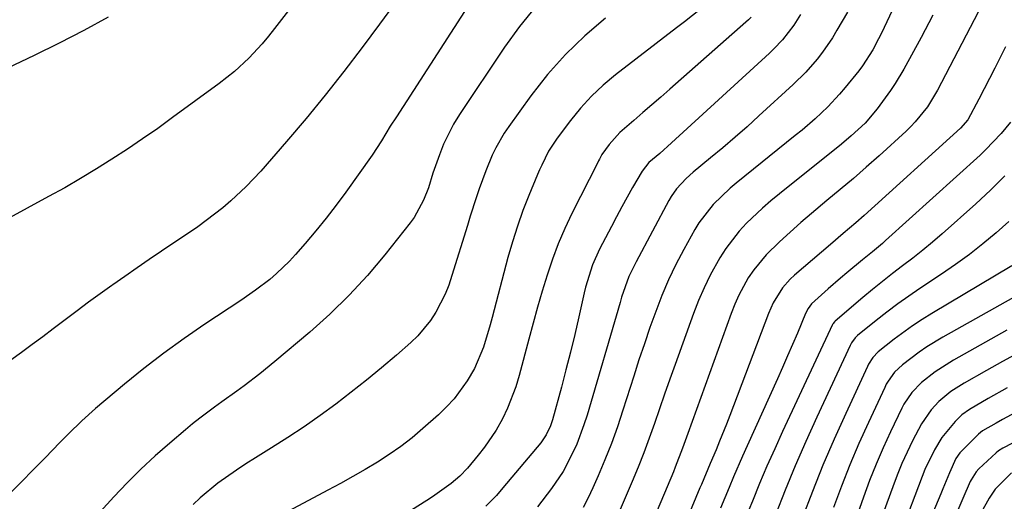
# Model space of a CAD drawing. Units: inches. Extents: x 1869835 to 1875104, y 459305 to 464648.
# Drawn here: x 1870739 to 1870946, y 463324 to 463425 of the extents above; entities that cross this region are included whole.
import ezdxf

# ---------------------------------------------------------------- set-up
doc = ezdxf.new("R2010")
doc.units = ezdxf.units.IN
doc.header["$MEASUREMENT"] = 0
doc.layers.add('7', color=7, linetype='Continuous')
doc.layers.add('8', color=7, linetype='Continuous')

msp = doc.modelspace()

# ---------------------------------------------------------------- linework, layer by layer
at = {"layer": '7', "color": 18}
for points in [[(1870928.83, 463440.73, 1732), (1870919.91, 463421.81, 1732), (1870919.33, 463420.63, 1732), (1870918.08, 463418.31, 1732), (1870915.97, 463414.97, 1732), (1870915.18, 463413.91, 1732), (1870912.33, 463410.38, 1732), (1870911.15, 463409, 1732), (1870908.67, 463406.35, 1732), (1870906.02, 463403.86, 1732), (1870903.28, 463401.48, 1732), (1870901.87, 463400.32, 1732), (1870889.49, 463390.38, 1732), (1870888.23, 463389.33, 1732), (1870884.67, 463385.92, 1732), (1870881.67, 463382.05, 1732), (1870880.82, 463380.64, 1732), (1870878.52, 463376.47, 1732), (1870876.87, 463373.3, 1732), (1870875.32, 463370.09, 1732), (1870873.92, 463366.8, 1732), (1870872.62, 463363.48, 1732), (1870871.42, 463360.11, 1732), (1870870.25, 463356.73, 1732), (1870869.12, 463353.33, 1732), (1870868.02, 463349.93, 1732), (1870865.76, 463342.79, 1732), (1870864.6, 463339.3, 1732), (1870863.35, 463335.83, 1732), (1870862, 463332.41, 1732), (1870860.57, 463329.02, 1732), (1870859.47, 463326.5, 1732), (1870858.48, 463324.42, 1732), (1870857.42, 463322.38, 1732)], [(1870836.79, 463432.87, 1746), (1870818.3, 463404.29, 1746), (1870817.03, 463402.28, 1746), (1870815.2, 463399.22, 1746), (1870813.24, 463396.26, 1746), (1870807.7, 463388.5, 1746), (1870805.67, 463385.74, 1746), (1870803.58, 463383.02, 1746), (1870801.42, 463380.36, 1746), (1870799.21, 463377.74, 1746), (1870797.17, 463375.4, 1746), (1870795.9, 463374.02, 1746), (1870793.2, 463371.42, 1746), (1870791.77, 463370.21, 1746), (1870788.78, 463367.93, 1746), (1870785.69, 463365.78, 1746), (1870778.16, 463360.8, 1746), (1870773.83, 463357.83, 1746), (1870769.57, 463354.77, 1746), (1870765.42, 463351.56, 1746), (1870761.34, 463348.25, 1746), (1870755.26, 463343.15, 1746), (1870752.38, 463340.59, 1746), (1870749.62, 463337.88, 1746), (1870748.72, 463336.97, 1746), (1870747.82, 463336.04, 1746), (1870744.7, 463332.81, 1746), (1870742.23, 463330.28, 1746), (1870739.74, 463327.77, 1746), (1870737.22, 463325.29, 1746)], [(1870942.78, 463431.21, 1728), (1870931.68, 463409.84, 1728), (1870929.56, 463406.37, 1728), (1870927.01, 463403.2, 1728), (1870926.07, 463402.23, 1728), (1870925.09, 463401.29, 1728), (1870919.42, 463396.12, 1728), (1870916.74, 463393.72, 1728), (1870914.03, 463391.34, 1728), (1870911.28, 463389.01, 1728), (1870908.51, 463386.71, 1728), (1870905.27, 463384.03, 1728), (1870903, 463382.09, 1728), (1870900.76, 463380.1, 1728), (1870898.55, 463378.09, 1728), (1870895.75, 463375.38, 1728), (1870893.16, 463372.21, 1728), (1870892.01, 463370.5, 1728), (1870890.04, 463366.88, 1728), (1870889.2, 463364.99, 1728), (1870888.44, 463363.07, 1728), (1870879.37, 463337.89, 1728), (1870878.27, 463334.86, 1728), (1870876.73, 463330.86, 1728), (1870876.32, 463329.87, 1728), (1870866.87, 463307.37, 1728)], [(1870817.9, 463427.95, 1748), (1870814.77, 463423.7, 1748), (1870811.13, 463418.79, 1748), (1870807.3, 463413.77, 1748), (1870803.39, 463408.8, 1748), (1870799.37, 463403.93, 1748), (1870795.27, 463399.11, 1748), (1870789.87, 463392.91, 1748), (1870788.38, 463391.28, 1748), (1870786.86, 463389.68, 1748), (1870783.65, 463386.65, 1748), (1870781.97, 463385.22, 1748), (1870778.48, 463382.52, 1748), (1870776.68, 463381.25, 1748), (1870769.08, 463376.1, 1748), (1870766.52, 463374.36, 1748), (1870763.96, 463372.6, 1748), (1870761.41, 463370.83, 1748), (1870758.87, 463369.05, 1748), (1870758.72, 463368.95, 1748), (1870756.27, 463367.2, 1748), (1870753.83, 463365.44, 1748), (1870751.41, 463363.64, 1748), (1870748.64, 463361.54, 1748), (1870746.43, 463359.86, 1748), (1870744.21, 463358.2, 1748), (1870741.98, 463356.54, 1748), (1870739.75, 463354.9, 1748), (1870737.51, 463353.25, 1748)], [(1870847.43, 463427.32, 1744), (1870844.09, 463423.16, 1744), (1870840.95, 463418.83, 1744), (1870831.53, 463404.74, 1744), (1870830.29, 463402.73, 1744), (1870828.17, 463398.52, 1744), (1870827.3, 463396.33, 1744), (1870825.93, 463392.46, 1744), (1870825.01, 463389.4, 1744), (1870823.98, 463386.82, 1744), (1870822, 463383.2, 1744), (1870821.19, 463382.08, 1744), (1870815.86, 463375.37, 1744), (1870812.22, 463371.04, 1744), (1870808.41, 463366.87, 1744), (1870804.36, 463362.94, 1744), (1870800.14, 463359.16, 1744), (1870792.82, 463352.98, 1744), (1870789.72, 463350.45, 1744), (1870786.41, 463347.93, 1744), (1870784.86, 463346.8, 1744), (1870781.75, 463344.54, 1744), (1870780.19, 463343.41, 1744), (1870777.11, 463341.11, 1744), (1870775.6, 463339.91, 1744), (1870774.12, 463338.69, 1744), (1870770.82, 463335.91, 1744), (1870767.75, 463333.23, 1744), (1870764.76, 463330.47, 1744), (1870761.89, 463327.59, 1744), (1870759.08, 463324.63, 1744), (1870739.85, 463303.51, 1744)], [(1870757.95, 463425.17, 1752), (1870752.84, 463422.38, 1752), (1870747.66, 463419.72, 1752), (1870742.42, 463417.15, 1752), (1870727.05, 463409.88, 1752)], [(1870892.63, 463425.17, 1738), (1870892.07, 463424.62, 1738), (1870891.5, 463424.09, 1738), (1870875.58, 463410.05, 1738), (1870873.71, 463408.41, 1738), (1870869.94, 463405.15, 1738), (1870868.05, 463403.53, 1738), (1870865.14, 463401.01, 1738), (1870862.89, 463398.5, 1738), (1870861.35, 463396.36, 1738), (1870860.82, 463395.39, 1738), (1870860.65, 463395.06, 1738), (1870860.48, 463394.73, 1738), (1870855.08, 463384.02, 1738), (1870853.59, 463380.87, 1738), (1870852.2, 463377.67, 1738), (1870850.98, 463374.41, 1738), (1870849.87, 463371.1, 1738), (1870848.86, 463367.75, 1738), (1870847.88, 463364.4, 1738), (1870846.95, 463361.03, 1738), (1870846.04, 463357.66, 1738), (1870844.05, 463350.05, 1738), (1870843.35, 463347.72, 1738), (1870841.58, 463343.19, 1738), (1870840.51, 463341, 1738), (1870839.17, 463338.63, 1738), (1870836.77, 463335.07, 1738), (1870835.45, 463333.37, 1738), (1870833.19, 463330.65, 1738), (1870831.6, 463328.99, 1738), (1870829.76, 463327.46, 1738), (1870825.88, 463324.64, 1738), (1870824.69, 463323.87, 1738), (1870821.46, 463321.85, 1738)], [(1870902.95, 463425.69, 1736), (1870901.57, 463423.48, 1736), (1870899.18, 463420.38, 1736), (1870897.4, 463418.48, 1736), (1870896.46, 463417.58, 1736), (1870875.96, 463398.79, 1736), (1870873.49, 463396.6, 1736), (1870871.21, 463394.68, 1736), (1870869.77, 463392.91, 1736), (1870867.79, 463389.44, 1736), (1870865.53, 463385.38, 1736), (1870864.42, 463383.34, 1736), (1870863.33, 463381.29, 1736), (1870860.85, 463376.57, 1736), (1870859.36, 463373.25, 1736), (1870857.93, 463368.61, 1736), (1870857.64, 463367.42, 1736), (1870856.51, 463362.37, 1736), (1870855.65, 463358.67, 1736), (1870854.77, 463354.97, 1736), (1870853.83, 463351.28, 1736), (1870852.86, 463347.6, 1736), (1870851.03, 463340.81, 1736), (1870850.6, 463339.5, 1736), (1870849.71, 463337.62, 1736), (1870848.53, 463335.93, 1736), (1870840.62, 463326.53, 1736), (1870839.24, 463324.95, 1736), (1870837.05, 463322.69, 1736)], [(1870912.8, 463426.21, 1734), (1870910.6, 463422.4, 1734), (1870909.64, 463420.83, 1734), (1870907.57, 463417.82, 1734), (1870906.45, 463416.37, 1734), (1870904.05, 463413.61, 1734), (1870901.44, 463411.03, 1734), (1870894.26, 463404.45, 1734), (1870891.77, 463402.2, 1734), (1870889.26, 463399.98, 1734), (1870886.71, 463397.8, 1734), (1870884.13, 463395.65, 1734), (1870880.46, 463392.65, 1734), (1870878.99, 463391.34, 1734), (1870877.01, 463389.16, 1734), (1870875.88, 463387.56, 1734), (1870875.39, 463386.71, 1734), (1870868.5, 463373.9, 1734), (1870867.03, 463370.79, 1734), (1870865.49, 463366.45, 1734), (1870865.16, 463365.35, 1734), (1870858.24, 463341.77, 1734), (1870857.58, 463339.72, 1734), (1870856.08, 463335.7, 1734), (1870854.25, 463331.81, 1734), (1870853.21, 463329.94, 1734), (1870850.81, 463326.39, 1734), (1870847.89, 463322.53, 1734)], [(1870862.11, 463424.93, 1742), (1870857.8, 463421.25, 1742), (1870853.72, 463417.34, 1742), (1870849.98, 463413.11, 1742), (1870846.46, 463408.66, 1742), (1870841.83, 463402.27, 1742), (1870840.85, 463400.82, 1742), (1870839.11, 463397.79, 1742), (1870838.36, 463396.21, 1742), (1870837.02, 463392.96, 1742), (1870835.65, 463389.18, 1742), (1870835.01, 463387.27, 1742), (1870833.77, 463383.45, 1742), (1870833.17, 463381.52, 1742), (1870829.94, 463370.99, 1742), (1870829.26, 463369.02, 1742), (1870828.49, 463367.08, 1742), (1870826.59, 463363.35, 1742), (1870825.45, 463361.6, 1742), (1870822.81, 463358.41, 1742), (1870821.3, 463356.97, 1742), (1870818.29, 463354.35, 1742), (1870815.18, 463351.7, 1742), (1870812.04, 463349.1, 1742), (1870808.84, 463346.56, 1742), (1870805.6, 463344.08, 1742), (1870802.31, 463341.67, 1742), (1870798.97, 463339.32, 1742), (1870795.57, 463337.08, 1742), (1870792.12, 463334.89, 1742), (1870788.79, 463332.85, 1742), (1870786.78, 463331.57, 1742), (1870784.79, 463330.26, 1742), (1870780.9, 463327.48, 1742), (1870777.22, 463324.47, 1742), (1870775.74, 463323.04, 1742)], [(1870945.93, 463418.94, 1726), (1870943.68, 463414.49, 1726), (1870942.57, 463412.31, 1726), (1870940.33, 463407.97, 1726), (1870938.04, 463403.65, 1726), (1870936.5, 463401.86, 1726), (1870916.3, 463383.58, 1726), (1870914.55, 463382.04, 1726), (1870911.89, 463379.8, 1726), (1870909.22, 463377.54, 1726), (1870901.67, 463371.07, 1726), (1870900.78, 463370.24, 1726), (1870899.17, 463368.42, 1726), (1870897.22, 463365.32, 1726), (1870896.71, 463364.21, 1726), (1870896.23, 463363.09, 1726), (1870888.14, 463341.71, 1726), (1870887.44, 463339.89, 1726), (1870886, 463336.28, 1726), (1870885.26, 463334.48, 1726), (1870884.06, 463331.62, 1726), (1870882.2, 463327.24, 1726), (1870881.9, 463326.51, 1726), (1870871.92, 463302.57, 1726)], [(1870946.98, 463403.17, 1724), (1870944.98, 463400.74, 1724), (1870941.73, 463397.32, 1724), (1870940.58, 463396.24, 1724), (1870920.79, 463378.34, 1724), (1870920.12, 463377.74, 1724), (1870918.06, 463375.99, 1724), (1870915.97, 463374.27, 1724), (1870912.68, 463371.56, 1724), (1870911.37, 463370.45, 1724), (1870908.76, 463368.2, 1724), (1870905.26, 463365.07, 1724), (1870904.56, 463364.12, 1724), (1870904.02, 463363.07, 1724), (1870902.3, 463358.97, 1724), (1870901.28, 463356.56, 1724), (1870900.24, 463354.16, 1724), (1870899.19, 463351.76, 1724), (1870898.12, 463349.37, 1724), (1870891.8, 463335.34, 1724), (1870890.83, 463333.17, 1724), (1870888.94, 463328.81, 1724), (1870888.01, 463326.62, 1724), (1870886.17, 463322.24, 1724)], [(1870945.8, 463391.93, 1722), (1870942.78, 463388.93, 1722), (1870939.66, 463386.03, 1722), (1870932.62, 463379.78, 1722), (1870930.6, 463378.03, 1722), (1870928.56, 463376.32, 1722), (1870926.46, 463374.66, 1722), (1870924.35, 463373.04, 1722), (1870922.22, 463371.42, 1722), (1870920.12, 463369.78, 1722), (1870918.05, 463368.1, 1722), (1870916, 463366.39, 1722), (1870910.22, 463361.46, 1722), (1870910.06, 463361.3, 1722), (1870909.79, 463360.94, 1722), (1870909.73, 463360.84, 1722), (1870909.68, 463360.73, 1722), (1870899.2, 463338.32, 1722), (1870897.55, 463334.71, 1722), (1870895.94, 463331.09, 1722), (1870894.39, 463327.44, 1722), (1870892.87, 463323.77, 1722), (1870891.38, 463320.09, 1722)], [(1870947.26, 463373.02, 1718), (1870930.48, 463363.07, 1718), (1870928.43, 463361.81, 1718), (1870926.42, 463360.49, 1718), (1870922.55, 463357.66, 1718), (1870919.2, 463355.02, 1718), (1870918.09, 463353.81, 1718), (1870917.22, 463352.42, 1718), (1870916.97, 463351.93, 1718), (1870912.43, 463342.14, 1718), (1870910, 463336.72, 1718), (1870907.66, 463331.27, 1718), (1870905.44, 463325.75, 1718), (1870903.32, 463320.2, 1718)], [(1870951.53, 463368.67, 1716), (1870932.79, 463358.11, 1716), (1870929.43, 463356.07, 1716), (1870927.82, 463354.95, 1716), (1870924.33, 463352.32, 1716), (1870922.67, 463350.75, 1716), (1870921.32, 463348.9, 1716), (1870920.94, 463348.23, 1716), (1870920.6, 463347.55, 1716), (1870917.17, 463340.2, 1716), (1870915.2, 463335.81, 1716), (1870913.31, 463331.38, 1716), (1870911.55, 463326.9, 1716), (1870909.88, 463322.38, 1716)], [(1870946.2, 463359.6, 1714), (1870935.01, 463353.3, 1714), (1870931.14, 463350.83, 1714), (1870928.28, 463348.63, 1714), (1870926.25, 463346.52, 1714), (1870924.64, 463344.08, 1714), (1870924.19, 463343.21, 1714), (1870921.83, 463338.28, 1714), (1870920.28, 463334.91, 1714), (1870918.81, 463331.5, 1714), (1870917.44, 463328.05, 1714), (1870916.15, 463324.57, 1714), (1870908.26, 463302.21, 1714)], [(1870948.6, 463354.84, 1712), (1870945.27, 463353, 1712), (1870941.95, 463351.14, 1712), (1870937.23, 463348.48, 1712), (1870934.47, 463346.72, 1712), (1870931.93, 463344.65, 1712), (1870930.31, 463342.9, 1712), (1870928.28, 463339.96, 1712), (1870926.43, 463336.37, 1712), (1870925.3, 463334.01, 1712), (1870924.22, 463331.63, 1712), (1870923.23, 463329.2, 1712), (1870922.29, 463326.76, 1712), (1870918.27, 463315.73, 1712)], [(1870969.98, 463354.11, 1708), (1870945.29, 463340.84, 1708), (1870943.95, 463340.11, 1708), (1870941.12, 463338.48, 1708), (1870940.28, 463337.78, 1708), (1870936.67, 463334.18, 1708), (1870936.34, 463333.84, 1708), (1870935.5, 463332.71, 1708), (1870934.14, 463329.67, 1708), (1870932.8, 463326.35, 1708), (1870932.34, 463325.24, 1708), (1870921.59, 463299.74, 1708)], [(1870954.93, 463339.8, 1706), (1870945.34, 463334.83, 1706), (1870944.43, 463334.27, 1706), (1870943.94, 463333.86, 1706), (1870940.29, 463330.48, 1706), (1870939.74, 463329.9, 1706), (1870938.68, 463328.2, 1706), (1870938.51, 463327.84, 1706), (1870926.91, 463300.98, 1706)], [(1870947.17, 463329.64, 1704), (1870943.75, 463326.27, 1704), (1870942.45, 463324.4, 1704), (1870940.83, 463321.37, 1704)]]:
    msp.add_polyline3d(points, dxfattribs=at)
at = {"layer": '8', "color": 18}
for points in [[(1870798.62, 463430.39, 1750), (1870792.77, 463422.77, 1750), (1870791.49, 463421.16, 1750), (1870790.18, 463419.59, 1750), (1870787.38, 463416.59, 1750), (1870784.39, 463413.79, 1750), (1870781.18, 463411.24, 1750), (1870771.43, 463404.1, 1750), (1870768.29, 463401.85, 1750), (1870765.14, 463399.65, 1750), (1870761.94, 463397.5, 1750), (1870758.71, 463395.39, 1750), (1870755.44, 463393.34, 1750), (1870752.15, 463391.35, 1750), (1870748.81, 463389.42, 1750), (1870745.44, 463387.54, 1750), (1870732.73, 463380.64, 1750)], [(1870882.01, 463426.85, 1740), (1870878.66, 463424.2, 1740), (1870876.98, 463422.89, 1740), (1870864.2, 463413.04, 1740), (1870861.61, 463410.87, 1740), (1870859.15, 463408.58, 1740), (1870856.88, 463406.09, 1740), (1870854.74, 463403.48, 1740), (1870851.96, 463399.79, 1740), (1870850.19, 463397.07, 1740), (1870848.75, 463394.16, 1740), (1870848.31, 463393.17, 1740), (1870847.88, 463392.17, 1740), (1870846.07, 463387.81, 1740), (1870844.81, 463384.61, 1740), (1870843.65, 463381.38, 1740), (1870842.61, 463378.1, 1740), (1870841.67, 463374.79, 1740), (1870838.35, 463362.22, 1740), (1870837.93, 463360.66, 1740), (1870836.55, 463355.99, 1740), (1870834.66, 463351.54, 1740), (1870833.11, 463348.93, 1740), (1870830.38, 463345.19, 1740), (1870828.81, 463343.48, 1740), (1870827.14, 463341.86, 1740), (1870823.87, 463338.94, 1740), (1870821.59, 463337.03, 1740), (1870819.25, 463335.2, 1740), (1870816.81, 463333.51, 1740), (1870814.31, 463331.91, 1740), (1870811.74, 463330.39, 1740), (1870809.16, 463328.91, 1740), (1870806.56, 463327.46, 1740), (1870803.94, 463326.04, 1740), (1870785.25, 463316.07, 1740)], [(1870930.69, 463425.6, 1730), (1870928.22, 463420.91, 1730), (1870924.61, 463414.28, 1730), (1870922.81, 463411.23, 1730), (1870921.82, 463409.75, 1730), (1870919.04, 463405.94, 1730), (1870916.48, 463402.94, 1730), (1870913.6, 463400.25, 1730), (1870911.57, 463398.57, 1730), (1870898.53, 463388.13, 1730), (1870896.75, 463386.66, 1730), (1870895, 463385.15, 1730), (1870891.64, 463381.98, 1730), (1870890.08, 463380.29, 1730), (1870887.29, 463376.66, 1730), (1870886.06, 463374.71, 1730), (1870884.05, 463371.07, 1730), (1870882.75, 463368.46, 1730), (1870881.59, 463365.78, 1730), (1870880.53, 463363.06, 1730), (1870876.67, 463352.34, 1730), (1870875.57, 463349.27, 1730), (1870874.48, 463346.19, 1730), (1870873.41, 463343.1, 1730), (1870872.35, 463340.02, 1730), (1870871.26, 463336.94, 1730), (1870870.12, 463333.88, 1730), (1870868.92, 463330.85, 1730), (1870867.67, 463327.83, 1730), (1870863.1, 463317.09, 1730)], [(1870946.57, 463382.34, 1720), (1870943.92, 463379.93, 1720), (1870941.15, 463377.65, 1720), (1870938.34, 463375.44, 1720), (1870935.44, 463373.33, 1720), (1870932.49, 463371.3, 1720), (1870927.99, 463368.31, 1720), (1870925.64, 463366.71, 1720), (1870923.32, 463365.06, 1720), (1870921.06, 463363.35, 1720), (1870918.82, 463361.59, 1720), (1870914.91, 463358.42, 1720), (1870914.43, 463357.98, 1720), (1870913.64, 463356.91, 1720), (1870913.48, 463356.62, 1720), (1870913.33, 463356.32, 1720), (1870906.37, 463341.33, 1720), (1870904.08, 463336.26, 1720), (1870901.86, 463331.17, 1720), (1870899.74, 463326.04, 1720), (1870897.69, 463320.87, 1720)], [(1870946.28, 463347.48, 1710), (1870942.29, 463345.25, 1710), (1870938.33, 463342.97, 1710), (1870936.75, 463341.8, 1710), (1870935.34, 463340.44, 1710), (1870932.6, 463337.11, 1710), (1870931, 463334.5, 1710), (1870929.03, 463330.34, 1710), (1870928.46, 463328.92, 1710), (1870926.92, 463324.83, 1710), (1870925.59, 463321.35, 1710)]]:
    msp.add_polyline3d(points, dxfattribs=at)

doc.saveas('drawing.dxf')
